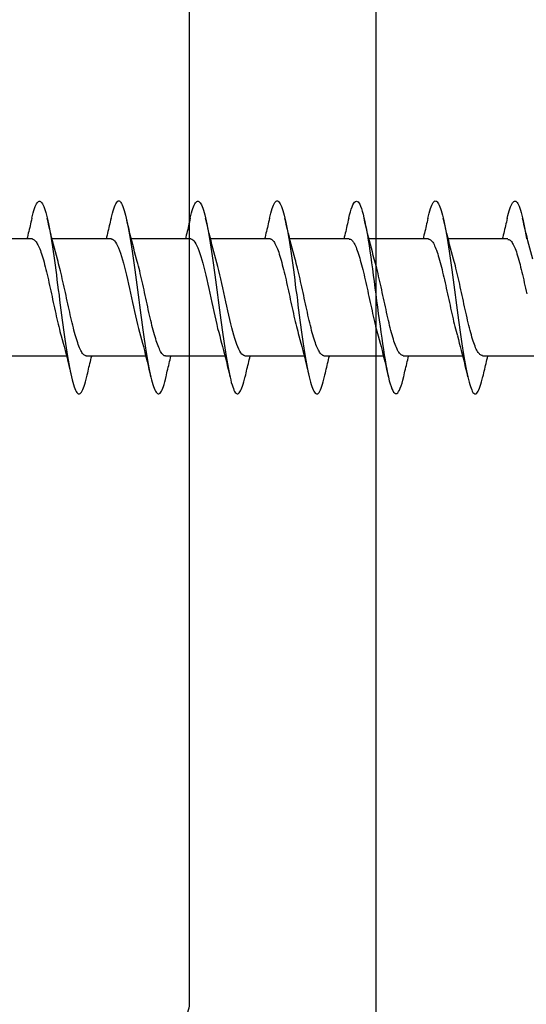
# Model space of a CAD drawing. Extents: x 3441 to 8553, y -1733 to 5525.
# Drawn here: x 5657 to 5668, y 1349 to 1371 of the extents above; entities that cross this region are included whole.
import ezdxf

# ---------------------------------------------------------------- set-up
doc = ezdxf.new("R2010")
doc.units = 0
doc.header["$LTSCALE"] = 250
doc.header["$MEASUREMENT"] = 0
doc.layers.add('2', color=2, linetype='CONTINUOUS', lineweight=25)
doc.layers.add('Visible (ANSI)', color=7, linetype='CONTINUOUS', lineweight=25)

# ---------------------------------------------------------------- blocks, each defined once
blk = doc.blocks.new('Flat Head 8x2')
at = {"layer": 'Visible (ANSI)', "color": 1}
for points in [[(15902.078, 14212.917), (15902.063, 14212.975), (15902.049, 14213.029), (15902.035, 14213.078), (15902.021, 14213.121), (15902.007, 14213.16), (15901.993, 14213.194), (15901.979, 14213.223), (15901.964, 14213.246), (15901.95, 14213.264), (15901.936, 14213.277), (15901.922, 14213.284), (15901.908, 14213.285), (15901.894, 14213.281), (15901.879, 14213.272), (15901.865, 14213.256), (15901.851, 14213.235), (15901.837, 14213.207), (15901.823, 14213.174), (15901.809, 14213.135), (15901.795, 14213.091), (15901.78, 14213.041), (15901.766, 14212.986), (15901.752, 14212.927), (15901.738, 14212.863), (15901.724, 14212.794), (15901.71, 14212.721), (15901.695, 14212.645), (15901.681, 14212.564), (15901.667, 14212.481)], [(15903.771, 14212.914), (15903.757, 14212.974), (15903.743, 14213.03), (15903.728, 14213.08), (15903.714, 14213.126), (15903.7, 14213.166), (15903.686, 14213.201), (15903.672, 14213.23), (15903.658, 14213.254), (15903.644, 14213.271), (15903.629, 14213.282), (15903.615, 14213.288), (15903.601, 14213.287), (15903.587, 14213.281), (15903.573, 14213.269), (15903.559, 14213.251), (15903.544, 14213.228), (15903.53, 14213.2), (15903.516, 14213.166), (15903.502, 14213.128), (15903.488, 14213.084), (15903.474, 14213.036), (15903.46, 14212.983), (15903.445, 14212.925), (15903.431, 14212.862), (15903.417, 14212.795), (15903.403, 14212.724), (15903.389, 14212.649), (15903.375, 14212.569), (15903.361, 14212.486), (15903.346, 14212.398), (15903.332, 14212.307), (15903.318, 14212.214), (15903.304, 14212.117), (15903.29, 14212.018), (15903.276, 14211.917), (15903.261, 14211.814), (15903.247, 14211.709), (15903.233, 14211.603), (15903.219, 14211.496), (15903.205, 14211.388), (15903.191, 14211.28), (15903.177, 14211.172), (15903.162, 14211.064), (15903.148, 14210.956), (15903.134, 14210.849), (15903.12, 14210.743), (15903.106, 14210.639), (15903.092, 14210.536), (15903.077, 14210.435), (15903.063, 14210.336), (15903.049, 14210.239), (15903.035, 14210.145), (15903.021, 14210.055), (15903.007, 14209.968), (15902.993, 14209.885), (15902.978, 14209.806), (15902.964, 14209.731), (15902.95, 14209.659), (15902.936, 14209.592), (15902.922, 14209.529), (15902.908, 14209.471), (15902.894, 14209.417), (15902.879, 14209.368), (15902.865, 14209.324), (15902.851, 14209.285), (15902.837, 14209.251), (15902.823, 14209.222), (15902.809, 14209.199), (15902.794, 14209.182), (15902.78, 14209.17), (15902.766, 14209.164), (15902.752, 14209.164), (15902.738, 14209.17), (15902.724, 14209.182), (15902.71, 14209.2), (15902.695, 14209.224), (15902.681, 14209.254), (15902.667, 14209.289), (15902.653, 14209.329), (15902.639, 14209.375), (15902.625, 14209.425), (15902.61, 14209.48), (15902.596, 14209.54)], [(15905.464, 14212.919), (15905.446, 14212.993), (15905.428, 14213.059), (15905.41, 14213.116), (15905.392, 14213.165), (15905.374, 14213.206), (15905.356, 14213.238), (15905.338, 14213.261), (15905.32, 14213.276), (15905.302, 14213.282), (15905.284, 14213.279), (15905.265, 14213.268), (15905.247, 14213.247), (15905.229, 14213.217), (15905.211, 14213.178), (15905.193, 14213.129), (15905.175, 14213.071), (15905.157, 14213.005), (15905.139, 14212.93), (15905.121, 14212.847), (15905.103, 14212.757), (15905.085, 14212.661), (15905.067, 14212.558), (15905.049, 14212.449), (15905.031, 14212.335), (15905.012, 14212.217), (15904.994, 14212.094), (15904.976, 14211.967), (15904.958, 14211.837), (15904.94, 14211.704), (15904.922, 14211.57), (15904.904, 14211.433), (15904.886, 14211.296), (15904.868, 14211.157), (15904.85, 14211.02), (15904.832, 14210.883), (15904.814, 14210.748), (15904.796, 14210.616), (15904.778, 14210.486), (15904.759, 14210.359), (15904.741, 14210.236), (15904.723, 14210.118), (15904.705, 14210.004), (15904.687, 14209.895), (15904.669, 14209.792), (15904.651, 14209.695), (15904.633, 14209.605), (15904.615, 14209.523), (15904.597, 14209.448), (15904.579, 14209.381), (15904.561, 14209.324), (15904.543, 14209.275), (15904.525, 14209.236), (15904.507, 14209.206), (15904.488, 14209.185), (15904.47, 14209.173), (15904.452, 14209.171), (15904.434, 14209.176), (15904.416, 14209.191), (15904.398, 14209.215), (15904.38, 14209.247), (15904.362, 14209.287), (15904.344, 14209.336), (15904.326, 14209.394), (15904.308, 14209.46), (15904.29, 14209.534)], [(15907.158, 14212.914), (15907.143, 14212.973), (15907.129, 14213.029), (15907.115, 14213.079), (15907.101, 14213.125), (15907.087, 14213.165), (15907.073, 14213.2), (15907.059, 14213.23), (15907.044, 14213.253), (15907.03, 14213.271), (15907.016, 14213.283), (15907.002, 14213.289), (15906.988, 14213.288), (15906.974, 14213.282), (15906.959, 14213.27), (15906.945, 14213.252), (15906.931, 14213.229), (15906.917, 14213.201), (15906.903, 14213.167), (15906.889, 14213.128), (15906.875, 14213.084), (15906.86, 14213.036), (15906.846, 14212.982), (15906.832, 14212.924), (15906.818, 14212.862), (15906.804, 14212.795), (15906.79, 14212.723), (15906.775, 14212.648), (15906.761, 14212.568), (15906.747, 14212.485), (15906.733, 14212.398), (15906.719, 14212.307), (15906.705, 14212.214), (15906.691, 14212.117), (15906.676, 14212.018), (15906.662, 14211.917), (15906.648, 14211.814), (15906.634, 14211.709), (15906.62, 14211.603), (15906.606, 14211.496), (15906.592, 14211.389), (15906.577, 14211.281), (15906.563, 14211.172), (15906.549, 14211.064), (15906.535, 14210.956), (15906.521, 14210.849), (15906.507, 14210.744), (15906.492, 14210.639), (15906.478, 14210.536), (15906.464, 14210.435), (15906.45, 14210.336), (15906.436, 14210.239), (15906.422, 14210.145), (15906.408, 14210.055), (15906.393, 14209.968), (15906.379, 14209.885), (15906.365, 14209.805), (15906.351, 14209.73), (15906.337, 14209.659), (15906.323, 14209.592), (15906.308, 14209.53), (15906.294, 14209.472), (15906.28, 14209.418), (15906.266, 14209.369), (15906.252, 14209.326), (15906.238, 14209.287), (15906.224, 14209.253), (15906.209, 14209.225), (15906.195, 14209.201), (15906.181, 14209.184), (15906.167, 14209.172), (15906.153, 14209.165), (15906.139, 14209.165), (15906.125, 14209.17), (15906.11, 14209.182), (15906.096, 14209.199), (15906.082, 14209.223), (15906.068, 14209.252), (15906.054, 14209.287), (15906.04, 14209.328), (15906.025, 14209.373), (15906.011, 14209.424), (15905.997, 14209.479), (15905.983, 14209.539)], [(15908.851, 14212.92), (15908.837, 14212.979), (15908.823, 14213.034), (15908.808, 14213.083), (15908.794, 14213.126), (15908.78, 14213.165), (15908.766, 14213.197), (15908.752, 14213.225), (15908.738, 14213.247), (15908.724, 14213.264), (15908.709, 14213.275), (15908.695, 14213.281), (15908.681, 14213.281), (15908.667, 14213.276), (15908.653, 14213.266), (15908.639, 14213.25), (15908.624, 14213.229), (15908.61, 14213.203), (15908.596, 14213.171), (15908.582, 14213.134), (15908.568, 14213.091), (15908.554, 14213.043), (15908.54, 14212.989), (15908.525, 14212.93), (15908.511, 14212.867), (15908.497, 14212.798), (15908.483, 14212.725), (15908.469, 14212.648), (15908.455, 14212.567), (15908.441, 14212.483), (15908.426, 14212.395), (15908.412, 14212.304), (15908.398, 14212.21), (15908.384, 14212.114), (15908.37, 14212.015), (15908.356, 14211.914), (15908.341, 14211.811), (15908.327, 14211.707), (15908.313, 14211.602), (15908.299, 14211.495), (15908.285, 14211.388), (15908.271, 14211.28), (15908.257, 14211.172), (15908.242, 14211.064), (15908.228, 14210.956), (15908.214, 14210.85), (15908.2, 14210.744), (15908.186, 14210.64), (15908.172, 14210.538), (15908.157, 14210.437), (15908.143, 14210.339), (15908.129, 14210.243), (15908.115, 14210.15), (15908.101, 14210.06), (15908.087, 14209.972), (15908.073, 14209.888), (15908.058, 14209.808), (15908.044, 14209.731), (15908.03, 14209.658), (15908.016, 14209.589), (15908.002, 14209.525), (15907.988, 14209.466), (15907.974, 14209.411), (15907.959, 14209.362), (15907.945, 14209.317), (15907.931, 14209.279), (15907.917, 14209.246), (15907.903, 14209.219), (15907.889, 14209.198), (15907.874, 14209.182), (15907.86, 14209.173), (15907.846, 14209.169), (15907.832, 14209.17), (15907.818, 14209.177), (15907.804, 14209.189), (15907.79, 14209.207), (15907.775, 14209.23), (15907.761, 14209.259), (15907.747, 14209.292), (15907.733, 14209.331), (15907.719, 14209.374), (15907.705, 14209.423), (15907.69, 14209.477), (15907.676, 14209.535)], [(15910.544, 14212.913), (15910.53, 14212.972), (15910.516, 14213.027), (15910.502, 14213.076), (15910.488, 14213.121), (15910.473, 14213.161), (15910.459, 14213.196), (15910.445, 14213.225), (15910.431, 14213.25), (15910.417, 14213.268), (15910.403, 14213.281), (15910.389, 14213.288), (15910.374, 14213.289), (15910.36, 14213.284), (15910.346, 14213.273), (15910.332, 14213.256), (15910.318, 14213.233), (15910.304, 14213.205), (15910.29, 14213.171), (15910.275, 14213.131), (15910.261, 14213.087), (15910.247, 14213.037), (15910.233, 14212.983), (15910.219, 14212.924), (15910.205, 14212.86), (15910.19, 14212.792), (15910.176, 14212.721), (15910.162, 14212.645), (15910.148, 14212.565), (15910.134, 14212.482), (15910.12, 14212.395), (15910.106, 14212.305), (15910.091, 14212.213), (15910.077, 14212.117), (15910.063, 14212.018), (15910.049, 14211.917), (15910.035, 14211.814), (15910.021, 14211.71), (15910.006, 14211.604), (15909.992, 14211.497), (15909.978, 14211.389), (15909.964, 14211.282), (15909.95, 14211.173), (15909.936, 14211.065), (15909.922, 14210.958), (15909.907, 14210.851), (15909.893, 14210.745), (15909.879, 14210.64), (15909.865, 14210.537), (15909.851, 14210.436), (15909.837, 14210.337), (15909.823, 14210.24), (15909.808, 14210.146), (15909.794, 14210.055), (15909.78, 14209.967), (15909.766, 14209.883), (15909.752, 14209.803), (15909.738, 14209.726), (15909.723, 14209.655), (15909.709, 14209.588), (15909.695, 14209.525), (15909.681, 14209.468), (15909.667, 14209.415), (15909.653, 14209.367), (15909.639, 14209.324), (15909.624, 14209.286), (15909.61, 14209.254), (15909.596, 14209.226), (15909.582, 14209.204), (15909.568, 14209.187), (15909.554, 14209.175), (15909.539, 14209.169), (15909.525, 14209.169), (15909.511, 14209.174), (15909.497, 14209.184), (15909.483, 14209.201), (15909.469, 14209.223), (15909.455, 14209.251), (15909.44, 14209.285), (15909.426, 14209.325), (15909.412, 14209.37), (15909.398, 14209.42), (15909.384, 14209.476), (15909.37, 14209.536)], [(15912.238, 14212.918), (15912.223, 14212.979), (15912.209, 14213.034), (15912.195, 14213.084), (15912.181, 14213.129), (15912.167, 14213.168), (15912.153, 14213.201), (15912.139, 14213.228), (15912.124, 14213.25), (15912.11, 14213.266), (15912.096, 14213.277), (15912.082, 14213.282), (15912.068, 14213.282), (15912.054, 14213.276), (15912.039, 14213.265), (15912.025, 14213.249), (15912.011, 14213.227), (15911.997, 14213.2), (15911.983, 14213.167), (15911.969, 14213.13), (15911.955, 14213.087), (15911.94, 14213.04), (15911.926, 14212.987), (15911.912, 14212.929), (15911.898, 14212.867), (15911.884, 14212.799), (15911.87, 14212.727), (15911.855, 14212.65), (15911.841, 14212.569), (15911.827, 14212.485), (15911.813, 14212.397), (15911.799, 14212.306), (15911.785, 14212.212), (15911.771, 14212.115), (15911.756, 14212.016), (15911.742, 14211.915), (15911.728, 14211.812), (15911.714, 14211.707), (15911.7, 14211.601), (15911.686, 14211.495), (15911.672, 14211.387), (15911.657, 14211.279), (15911.643, 14211.171), (15911.629, 14211.063), (15911.615, 14210.956), (15911.601, 14210.849), (15911.587, 14210.743), (15911.572, 14210.639), (15911.558, 14210.536), (15911.544, 14210.435), (15911.53, 14210.337), (15911.516, 14210.242), (15911.502, 14210.149), (15911.488, 14210.059), (15911.473, 14209.972), (15911.459, 14209.889), (15911.445, 14209.809), (15911.431, 14209.733), (15911.417, 14209.66), (15911.403, 14209.592), (15911.388, 14209.528), (15911.374, 14209.469), (15911.36, 14209.414), (15911.346, 14209.365), (15911.332, 14209.32), (15911.318, 14209.28), (15911.304, 14209.247), (15911.289, 14209.218), (15911.275, 14209.196), (15911.261, 14209.179), (15911.247, 14209.169), (15911.233, 14209.165), (15911.219, 14209.166), (15911.205, 14209.174), (15911.19, 14209.187), (15911.176, 14209.205), (15911.162, 14209.229), (15911.148, 14209.258), (15911.134, 14209.293), (15911.12, 14209.332), (15911.105, 14209.377), (15911.091, 14209.426), (15911.077, 14209.48), (15911.063, 14209.539)], [(15901.531, 14212.048), (15901.552, 14212.124), (15901.573, 14212.201), (15901.594, 14212.278), (15901.614, 14212.357), (15901.634, 14212.436), (15901.654, 14212.516), (15901.674, 14212.596), (15901.693, 14212.677), (15901.712, 14212.758), (15901.731, 14212.839), (15901.75, 14212.92)], [(15902.078, 14212.92), (15902.087, 14212.879), (15902.096, 14212.839), (15902.106, 14212.799), (15902.115, 14212.758), (15902.124, 14212.718), (15902.134, 14212.677), (15902.144, 14212.637), (15902.153, 14212.597), (15902.163, 14212.557), (15902.173, 14212.517), (15902.182, 14212.477)], [(15903.224, 14212.048), (15903.246, 14212.124), (15903.267, 14212.201), (15903.287, 14212.278), (15903.308, 14212.357), (15903.328, 14212.436), (15903.348, 14212.516), (15903.367, 14212.596), (15903.386, 14212.677), (15903.405, 14212.758), (15903.424, 14212.839), (15903.443, 14212.92)], [(15903.771, 14212.92), (15903.78, 14212.879), (15903.789, 14212.839), (15903.799, 14212.799), (15903.808, 14212.758), (15903.818, 14212.718), (15903.827, 14212.677), (15903.837, 14212.637), (15903.847, 14212.597), (15903.856, 14212.557), (15903.866, 14212.517), (15903.876, 14212.477)], [(15904.918, 14212.048), (15904.939, 14212.124), (15904.96, 14212.201), (15904.981, 14212.278), (15905.001, 14212.357), (15905.021, 14212.436), (15905.041, 14212.516), (15905.06, 14212.596), (15905.08, 14212.677), (15905.099, 14212.758), (15905.118, 14212.839), (15905.136, 14212.92)], [(15905.464, 14212.92), (15905.474, 14212.879), (15905.483, 14212.839), (15905.492, 14212.799), (15905.502, 14212.758), (15905.511, 14212.718), (15905.521, 14212.677), (15905.53, 14212.637), (15905.54, 14212.597), (15905.55, 14212.557), (15905.559, 14212.517), (15905.569, 14212.477)], [(15906.611, 14212.048), (15906.632, 14212.124), (15906.653, 14212.201), (15906.674, 14212.278), (15906.694, 14212.357), (15906.714, 14212.436), (15906.734, 14212.516), (15906.754, 14212.596), (15906.773, 14212.677), (15906.792, 14212.758), (15906.811, 14212.839), (15906.83, 14212.92)], [(15907.158, 14212.92), (15907.167, 14212.879), (15907.176, 14212.839), (15907.186, 14212.799), (15907.195, 14212.758), (15907.204, 14212.718), (15907.214, 14212.677), (15907.224, 14212.637), (15907.233, 14212.597), (15907.243, 14212.557), (15907.253, 14212.517), (15907.262, 14212.477)], [(15908.304, 14212.048), (15908.326, 14212.124), (15908.347, 14212.201), (15908.367, 14212.278), (15908.388, 14212.357), (15908.408, 14212.436), (15908.428, 14212.516), (15908.447, 14212.596), (15908.466, 14212.677), (15908.485, 14212.758), (15908.504, 14212.839), (15908.523, 14212.92)], [(15908.851, 14212.92), (15908.86, 14212.879), (15908.869, 14212.839), (15908.879, 14212.799), (15908.888, 14212.758), (15908.898, 14212.718), (15908.907, 14212.677), (15908.917, 14212.637), (15908.927, 14212.597), (15908.936, 14212.557), (15908.946, 14212.517), (15908.956, 14212.477)], [(15909.998, 14212.048), (15910.019, 14212.124), (15910.04, 14212.201), (15910.061, 14212.278), (15910.081, 14212.357), (15910.101, 14212.436), (15910.121, 14212.516), (15910.14, 14212.596), (15910.16, 14212.677), (15910.179, 14212.758), (15910.198, 14212.839), (15910.216, 14212.92)], [(15910.544, 14212.92), (15910.554, 14212.879), (15910.563, 14212.839), (15910.572, 14212.799), (15910.582, 14212.758), (15910.591, 14212.718), (15910.601, 14212.677), (15910.61, 14212.637), (15910.62, 14212.597), (15910.63, 14212.557), (15910.639, 14212.517), (15910.649, 14212.477)], [(15911.691, 14212.048), (15911.712, 14212.124), (15911.733, 14212.201), (15911.754, 14212.278), (15911.774, 14212.357), (15911.794, 14212.436), (15911.814, 14212.516), (15911.834, 14212.596), (15911.853, 14212.677), (15911.872, 14212.758), (15911.891, 14212.839), (15911.91, 14212.92)], [(15912.238, 14212.92), (15912.247, 14212.879), (15912.256, 14212.839), (15912.266, 14212.799), (15912.275, 14212.758), (15912.284, 14212.718), (15912.294, 14212.677), (15912.304, 14212.637), (15912.313, 14212.597), (15912.323, 14212.557), (15912.333, 14212.517), (15912.342, 14212.477)], [(15902.066, 14212.468), (15902.053, 14212.467), (15902.04, 14212.463), (15902.027, 14212.457), (15902.014, 14212.448), (15902, 14212.435), (15901.987, 14212.42), (15901.974, 14212.403), (15901.961, 14212.382), (15901.948, 14212.358), (15901.935, 14212.332), (15901.922, 14212.302), (15901.909, 14212.27), (15901.896, 14212.235), (15901.882, 14212.198), (15901.869, 14212.158), (15901.856, 14212.116), (15901.843, 14212.072), (15901.83, 14212.025), (15901.817, 14211.977), (15901.804, 14211.928), (15901.791, 14211.876), (15901.778, 14211.823), (15901.764, 14211.769), (15901.751, 14211.714), (15901.738, 14211.657), (15901.725, 14211.6), (15901.712, 14211.541), (15901.699, 14211.482), (15901.686, 14211.423), (15901.673, 14211.363), (15901.659, 14211.303)], [(15902.066, 14212.477), (15903.338, 14212.477)], [(15903.759, 14212.471), (15903.746, 14212.47), (15903.733, 14212.467), (15903.72, 14212.46), (15903.707, 14212.451), (15903.694, 14212.439), (15903.681, 14212.423), (15903.668, 14212.405), (15903.654, 14212.384), (15903.641, 14212.359), (15903.628, 14212.332), (15903.615, 14212.302), (15903.602, 14212.269), (15903.589, 14212.234), (15903.576, 14212.196), (15903.563, 14212.156), (15903.55, 14212.114), (15903.536, 14212.07), (15903.523, 14212.024), (15903.51, 14211.976), (15903.497, 14211.926), (15903.484, 14211.875), (15903.471, 14211.822), (15903.458, 14211.768), (15903.445, 14211.713), (15903.432, 14211.657), (15903.418, 14211.6), (15903.405, 14211.542), (15903.392, 14211.483), (15903.379, 14211.424), (15903.366, 14211.364), (15903.353, 14211.304), (15903.34, 14211.243), (15903.327, 14211.182), (15903.313, 14211.122), (15903.3, 14211.061), (15903.287, 14211.001), (15903.274, 14210.942), (15903.261, 14210.884), (15903.248, 14210.826), (15903.235, 14210.77), (15903.222, 14210.714), (15903.209, 14210.66), (15903.195, 14210.607), (15903.182, 14210.556), (15903.169, 14210.506), (15903.156, 14210.457), (15903.143, 14210.411)], [(15903.759, 14212.477), (15905.031, 14212.477)], [(15905.453, 14212.474), (15905.44, 14212.473), (15905.426, 14212.47), (15905.413, 14212.463), (15905.4, 14212.453), (15905.387, 14212.44), (15905.374, 14212.424), (15905.361, 14212.405), (15905.348, 14212.383), (15905.335, 14212.358), (15905.322, 14212.33), (15905.308, 14212.3), (15905.295, 14212.267), (15905.282, 14212.232), (15905.269, 14212.194), (15905.256, 14212.154), (15905.243, 14212.112), (15905.23, 14212.068), (15905.217, 14212.022), (15905.204, 14211.974), (15905.19, 14211.925), (15905.177, 14211.874), (15905.164, 14211.822), (15905.151, 14211.768), (15905.138, 14211.713), (15905.125, 14211.657), (15905.112, 14211.6), (15905.099, 14211.543), (15905.086, 14211.484), (15905.072, 14211.425), (15905.059, 14211.365), (15905.046, 14211.304), (15905.033, 14211.244), (15905.02, 14211.183), (15905.007, 14211.122), (15904.994, 14211.062), (15904.981, 14211.002), (15904.967, 14210.943), (15904.954, 14210.885), (15904.941, 14210.828), (15904.928, 14210.771), (15904.915, 14210.715), (15904.902, 14210.661), (15904.889, 14210.608), (15904.876, 14210.556), (15904.863, 14210.506), (15904.849, 14210.457), (15904.836, 14210.41)], [(15905.453, 14212.477), (15906.725, 14212.477)], [(15907.146, 14212.477), (15907.133, 14212.476), (15907.12, 14212.471), (15907.107, 14212.464), (15907.094, 14212.453), (15907.08, 14212.439), (15907.067, 14212.422), (15907.054, 14212.402), (15907.041, 14212.379), (15907.028, 14212.354), (15907.015, 14212.326), (15907.002, 14212.296), (15906.989, 14212.263), (15906.976, 14212.228), (15906.962, 14212.191), (15906.949, 14212.152), (15906.936, 14212.11), (15906.923, 14212.067), (15906.91, 14212.022), (15906.897, 14211.974), (15906.884, 14211.926), (15906.871, 14211.875), (15906.858, 14211.823), (15906.844, 14211.77), (15906.831, 14211.715), (15906.818, 14211.659), (15906.805, 14211.602), (15906.792, 14211.544), (15906.779, 14211.485), (15906.766, 14211.425), (15906.753, 14211.365), (15906.739, 14211.305), (15906.726, 14211.244), (15906.713, 14211.184), (15906.7, 14211.124), (15906.687, 14211.063), (15906.674, 14211.004), (15906.661, 14210.945), (15906.648, 14210.886), (15906.635, 14210.828), (15906.621, 14210.771), (15906.608, 14210.715), (15906.595, 14210.661), (15906.582, 14210.607), (15906.569, 14210.555), (15906.556, 14210.504), (15906.543, 14210.455), (15906.53, 14210.408)], [(15907.146, 14212.477), (15908.418, 14212.477)], [(15908.839, 14212.477), (15908.818, 14212.472), (15908.797, 14212.459), (15908.776, 14212.438), (15908.754, 14212.41), (15908.733, 14212.375), (15908.712, 14212.333), (15908.691, 14212.284), (15908.669, 14212.23), (15908.648, 14212.169), (15908.627, 14212.103), (15908.606, 14212.032), (15908.584, 14211.956), (15908.563, 14211.875), (15908.542, 14211.789), (15908.521, 14211.7), (15908.499, 14211.607), (15908.478, 14211.512), (15908.457, 14211.415), (15908.436, 14211.318), (15908.414, 14211.22), (15908.393, 14211.121), (15908.372, 14211.024), (15908.351, 14210.927), (15908.329, 14210.833), (15908.308, 14210.74), (15908.287, 14210.651), (15908.266, 14210.565), (15908.244, 14210.483), (15908.223, 14210.406)], [(15908.839, 14212.477), (15910.111, 14212.477)], [(15910.533, 14212.475), (15910.511, 14212.47), (15910.49, 14212.457), (15910.469, 14212.436), (15910.448, 14212.408), (15910.426, 14212.374), (15910.405, 14212.332), (15910.384, 14212.284), (15910.363, 14212.23), (15910.341, 14212.17), (15910.32, 14212.105), (15910.299, 14212.033), (15910.278, 14211.957), (15910.256, 14211.875), (15910.235, 14211.789), (15910.214, 14211.7), (15910.193, 14211.607), (15910.171, 14211.512), (15910.15, 14211.415), (15910.129, 14211.318), (15910.108, 14211.219), (15910.086, 14211.121), (15910.065, 14211.023), (15910.044, 14210.927), (15910.023, 14210.832), (15910.001, 14210.74), (15909.98, 14210.65), (15909.959, 14210.564), (15909.938, 14210.482), (15909.916, 14210.405)], [(15910.533, 14212.477), (15911.805, 14212.477)], [(15912.226, 14212.472), (15912.213, 14212.47), (15912.2, 14212.465), (15912.187, 14212.457), (15912.174, 14212.446), (15912.16, 14212.432), (15912.147, 14212.416), (15912.134, 14212.397), (15912.121, 14212.376), (15912.108, 14212.352), (15912.095, 14212.325), (15912.082, 14212.296), (15912.069, 14212.265), (15912.056, 14212.231), (15912.042, 14212.195), (15912.029, 14212.156), (15912.016, 14212.115), (15912.003, 14212.072), (15911.99, 14212.027), (15911.977, 14211.98), (15911.964, 14211.93), (15911.951, 14211.879), (15911.938, 14211.826), (15911.924, 14211.772), (15911.911, 14211.717), (15911.898, 14211.66), (15911.885, 14211.603), (15911.872, 14211.544), (15911.859, 14211.485), (15911.846, 14211.425), (15911.833, 14211.365), (15911.819, 14211.304), (15911.806, 14211.244), (15911.793, 14211.183), (15911.78, 14211.122), (15911.767, 14211.062), (15911.754, 14211.002), (15911.741, 14210.942), (15911.728, 14210.883), (15911.715, 14210.825), (15911.701, 14210.768), (15911.688, 14210.712), (15911.675, 14210.657), (15911.662, 14210.603), (15911.649, 14210.551), (15911.636, 14210.501), (15911.623, 14210.452), (15911.61, 14210.405)], [(15912.226, 14212.477), (15913.498, 14212.477)], [(15902.608, 14209.984), (15902.621, 14209.985), (15902.634, 14209.99), (15902.647, 14209.997), (15902.66, 14210.007), (15902.673, 14210.019), (15902.687, 14210.035), (15902.7, 14210.053), (15902.713, 14210.073), (15902.726, 14210.097), (15902.739, 14210.123), (15902.752, 14210.152), (15902.765, 14210.184), (15902.778, 14210.218), (15902.791, 14210.255), (15902.805, 14210.294), (15902.818, 14210.336), (15902.831, 14210.38), (15902.844, 14210.426), (15902.857, 14210.474), (15902.87, 14210.524), (15902.883, 14210.575), (15902.896, 14210.628), (15902.91, 14210.682), (15902.923, 14210.738), (15902.936, 14210.794), (15902.949, 14210.852), (15902.962, 14210.91), (15902.975, 14210.97), (15902.988, 14211.029), (15903.001, 14211.089), (15903.014, 14211.15), (15903.028, 14211.211), (15903.041, 14211.271), (15903.054, 14211.332), (15903.067, 14211.392), (15903.08, 14211.452), (15903.093, 14211.511), (15903.106, 14211.57), (15903.119, 14211.628), (15903.132, 14211.685), (15903.146, 14211.741), (15903.159, 14211.796), (15903.172, 14211.849), (15903.185, 14211.9), (15903.198, 14211.95), (15903.211, 14211.998), (15903.224, 14212.044)], [(15904.301, 14209.983), (15904.314, 14209.985), (15904.327, 14209.99), (15904.341, 14209.997), (15904.354, 14210.007), (15904.367, 14210.02), (15904.38, 14210.036), (15904.393, 14210.054), (15904.406, 14210.075), (15904.419, 14210.099), (15904.432, 14210.125), (15904.445, 14210.154), (15904.459, 14210.185), (15904.472, 14210.219), (15904.485, 14210.255), (15904.498, 14210.294), (15904.511, 14210.336), (15904.524, 14210.38), (15904.537, 14210.426), (15904.55, 14210.473), (15904.563, 14210.523), (15904.577, 14210.574), (15904.59, 14210.627), (15904.603, 14210.681), (15904.616, 14210.737), (15904.629, 14210.794), (15904.642, 14210.851), (15904.655, 14210.91), (15904.668, 14210.969), (15904.682, 14211.029), (15904.695, 14211.089), (15904.708, 14211.149), (15904.721, 14211.21), (15904.734, 14211.271), (15904.747, 14211.332), (15904.76, 14211.392), (15904.773, 14211.452), (15904.786, 14211.511), (15904.8, 14211.57), (15904.813, 14211.628), (15904.826, 14211.685), (15904.839, 14211.741), (15904.852, 14211.796), (15904.865, 14211.85), (15904.878, 14211.901), (15904.891, 14211.951), (15904.904, 14211.999), (15904.918, 14212.045)], [(15905.995, 14209.982), (15906.008, 14209.984), (15906.021, 14209.989), (15906.034, 14209.997), (15906.047, 14210.007), (15906.06, 14210.02), (15906.073, 14210.036), (15906.086, 14210.055), (15906.099, 14210.076), (15906.113, 14210.1), (15906.126, 14210.126), (15906.139, 14210.155), (15906.152, 14210.187), (15906.165, 14210.22), (15906.178, 14210.257), (15906.191, 14210.295), (15906.204, 14210.336), (15906.217, 14210.38), (15906.231, 14210.425), (15906.244, 14210.473), (15906.257, 14210.523), (15906.27, 14210.574), (15906.283, 14210.627), (15906.296, 14210.681), (15906.309, 14210.736), (15906.322, 14210.793), (15906.336, 14210.851), (15906.349, 14210.909), (15906.362, 14210.968), (15906.375, 14211.028), (15906.388, 14211.088), (15906.401, 14211.149), (15906.414, 14211.21), (15906.427, 14211.27), (15906.44, 14211.331), (15906.454, 14211.392), (15906.467, 14211.452), (15906.48, 14211.511), (15906.493, 14211.57), (15906.506, 14211.628), (15906.519, 14211.685), (15906.532, 14211.741), (15906.545, 14211.796), (15906.558, 14211.85), (15906.572, 14211.902), (15906.585, 14211.952), (15906.598, 14212), (15906.611, 14212.047)], [(15907.688, 14209.978), (15907.709, 14209.984), (15907.73, 14209.997), (15907.752, 14210.018), (15907.773, 14210.045), (15907.794, 14210.08), (15907.815, 14210.121), (15907.837, 14210.169), (15907.858, 14210.223), (15907.879, 14210.283), (15907.9, 14210.349), (15907.922, 14210.42), (15907.943, 14210.496), (15907.964, 14210.577), (15907.985, 14210.664), (15908.007, 14210.753), (15908.028, 14210.846), (15908.049, 14210.941), (15908.07, 14211.037), (15908.092, 14211.135), (15908.113, 14211.233), (15908.134, 14211.332), (15908.155, 14211.429), (15908.177, 14211.526), (15908.198, 14211.621), (15908.219, 14211.713), (15908.24, 14211.802), (15908.262, 14211.888), (15908.283, 14211.97), (15908.304, 14212.047)], [(15909.381, 14209.976), (15909.394, 14209.977), (15909.407, 14209.982), (15909.421, 14209.99), (15909.434, 14210.001), (15909.447, 14210.015), (15909.46, 14210.032), (15909.473, 14210.051), (15909.486, 14210.074), (15909.499, 14210.099), (15909.512, 14210.127), (15909.525, 14210.157), (15909.539, 14210.19), (15909.552, 14210.225), (15909.565, 14210.262), (15909.578, 14210.301), (15909.591, 14210.342), (15909.604, 14210.386), (15909.617, 14210.431), (15909.63, 14210.478), (15909.643, 14210.527), (15909.657, 14210.577), (15909.67, 14210.629), (15909.683, 14210.682), (15909.696, 14210.737), (15909.709, 14210.793), (15909.722, 14210.85), (15909.735, 14210.908), (15909.748, 14210.968), (15909.762, 14211.027), (15909.775, 14211.087), (15909.788, 14211.148), (15909.801, 14211.208), (15909.814, 14211.269), (15909.827, 14211.329), (15909.84, 14211.389), (15909.853, 14211.449), (15909.866, 14211.508), (15909.88, 14211.567), (15909.893, 14211.625), (15909.906, 14211.682), (15909.919, 14211.738), (15909.932, 14211.793), (15909.945, 14211.846), (15909.958, 14211.898), (15909.971, 14211.949), (15909.984, 14211.998), (15909.998, 14212.045)], [(15911.075, 14209.979), (15911.088, 14209.979), (15911.101, 14209.983), (15911.114, 14209.99), (15911.127, 14209.999), (15911.14, 14210.012), (15911.153, 14210.029), (15911.166, 14210.048), (15911.179, 14210.07), (15911.193, 14210.095), (15911.206, 14210.123), (15911.219, 14210.153), (15911.232, 14210.186), (15911.245, 14210.222), (15911.258, 14210.259), (15911.271, 14210.299), (15911.284, 14210.341), (15911.297, 14210.385), (15911.311, 14210.431), (15911.324, 14210.479), (15911.337, 14210.528), (15911.35, 14210.579), (15911.363, 14210.631), (15911.376, 14210.685), (15911.389, 14210.739), (15911.402, 14210.795), (15911.416, 14210.852), (15911.429, 14210.91), (15911.442, 14210.969), (15911.455, 14211.028), (15911.468, 14211.088), (15911.481, 14211.149), (15911.494, 14211.209), (15911.507, 14211.27), (15911.52, 14211.33), (15911.534, 14211.391), (15911.547, 14211.45), (15911.56, 14211.509), (15911.573, 14211.568), (15911.586, 14211.625), (15911.599, 14211.682), (15911.612, 14211.737), (15911.625, 14211.792), (15911.638, 14211.845), (15911.652, 14211.897), (15911.665, 14211.947), (15911.678, 14211.996), (15911.691, 14212.043)], [(15903.143, 14210.405), (15903.122, 14210.329), (15903.101, 14210.252), (15903.08, 14210.175), (15903.06, 14210.096), (15903.039, 14210.017), (15903.02, 14209.937), (15903, 14209.857), (15902.981, 14209.776), (15902.962, 14209.695), (15902.943, 14209.614), (15902.924, 14209.533)], [(15904.836, 14210.405), (15904.815, 14210.329), (15904.794, 14210.252), (15904.773, 14210.175), (15904.753, 14210.096), (15904.733, 14210.017), (15904.713, 14209.937), (15904.693, 14209.857), (15904.674, 14209.776), (15904.655, 14209.695), (15904.636, 14209.614), (15904.618, 14209.533)], [(15906.53, 14210.405), (15906.508, 14210.329), (15906.487, 14210.252), (15906.467, 14210.175), (15906.446, 14210.096), (15906.426, 14210.017), (15906.406, 14209.937), (15906.387, 14209.857), (15906.367, 14209.776), (15906.348, 14209.695), (15906.33, 14209.614), (15906.311, 14209.533)], [(15908.223, 14210.405), (15908.202, 14210.329), (15908.181, 14210.252), (15908.16, 14210.175), (15908.14, 14210.096), (15908.119, 14210.017), (15908.1, 14209.937), (15908.08, 14209.857), (15908.061, 14209.776), (15908.042, 14209.695), (15908.023, 14209.614), (15908.004, 14209.533)], [(15909.916, 14210.405), (15909.895, 14210.329), (15909.874, 14210.252), (15909.853, 14210.175), (15909.833, 14210.096), (15909.813, 14210.017), (15909.793, 14209.937), (15909.773, 14209.857), (15909.754, 14209.776), (15909.735, 14209.695), (15909.716, 14209.614), (15909.698, 14209.533)], [(15911.61, 14210.405), (15911.588, 14210.329), (15911.567, 14210.252), (15911.547, 14210.175), (15911.526, 14210.096), (15911.506, 14210.017), (15911.486, 14209.937), (15911.467, 14209.857), (15911.447, 14209.776), (15911.428, 14209.695), (15911.41, 14209.614), (15911.391, 14209.533)], [(15901.336, 14209.975), (15902.608, 14209.975)], [(15902.596, 14209.533), (15902.587, 14209.573), (15902.578, 14209.614), (15902.568, 14209.654), (15902.559, 14209.695), (15902.549, 14209.735), (15902.54, 14209.775), (15902.53, 14209.816), (15902.521, 14209.856), (15902.511, 14209.896), (15902.501, 14209.936), (15902.491, 14209.975)], [(15903.029, 14209.975), (15904.301, 14209.975)], [(15904.29, 14209.533), (15904.28, 14209.573), (15904.271, 14209.614), (15904.262, 14209.654), (15904.252, 14209.695), (15904.243, 14209.735), (15904.233, 14209.775), (15904.224, 14209.816), (15904.214, 14209.856), (15904.204, 14209.896), (15904.195, 14209.936), (15904.185, 14209.975)], [(15904.722, 14209.975), (15905.995, 14209.975)], [(15905.983, 14209.533), (15905.974, 14209.573), (15905.964, 14209.614), (15905.955, 14209.654), (15905.946, 14209.695), (15905.936, 14209.735), (15905.927, 14209.775), (15905.917, 14209.816), (15905.907, 14209.856), (15905.898, 14209.896), (15905.888, 14209.936), (15905.878, 14209.975)], [(15906.416, 14209.975), (15907.688, 14209.975)], [(15907.676, 14209.533), (15907.667, 14209.573), (15907.658, 14209.614), (15907.648, 14209.654), (15907.639, 14209.695), (15907.629, 14209.735), (15907.62, 14209.775), (15907.61, 14209.816), (15907.601, 14209.856), (15907.591, 14209.896), (15907.581, 14209.936), (15907.571, 14209.975)], [(15908.109, 14209.975), (15909.381, 14209.975)], [(15909.37, 14209.533), (15909.36, 14209.573), (15909.351, 14209.614), (15909.342, 14209.654), (15909.332, 14209.695), (15909.323, 14209.735), (15909.313, 14209.775), (15909.304, 14209.816), (15909.294, 14209.856), (15909.284, 14209.896), (15909.275, 14209.936), (15909.265, 14209.975)], [(15909.802, 14209.975), (15911.075, 14209.975)], [(15911.063, 14209.533), (15911.054, 14209.573), (15911.044, 14209.614), (15911.035, 14209.654), (15911.026, 14209.695), (15911.016, 14209.735), (15911.007, 14209.775), (15910.997, 14209.816), (15910.987, 14209.856), (15910.978, 14209.896), (15910.968, 14209.936), (15910.958, 14209.975)], [(15911.496, 14209.975), (15912.768, 14209.975)]]:
    blk.add_lwpolyline(points, dxfattribs=at)

msp = doc.modelspace()

# ---------------------------------------------------------------- linework, layer by layer
at = {"layer": 'Visible (ANSI)'}
for points in [[(5566.302, 1390.001), (5659.302, 1390.001), (5660.302, 1389.001), (5660.302, 1349.501, -0.414214), (5659.802, 1349.001), (5639.302, 1349.001), (5639.302, 1345.251), (5646.302, 1345.251), (5646.302, 1337.251), (5645.302, 1337.251), (5645.302, 1336.001), (5639.302, 1336.001), (5639.302, 1334.001), (5645.302, 1334.001), (5645.302, 1332.751), (5646.302, 1332.751), (5646.302, 1330.501, -0.414214), (5645.802, 1330.001), (5554.802, 1330.001, -0.414214)], [(5685.302, 1274.001), (5651.302, 1274.001, -0.414214), (5650.302, 1275.001), (5650.302, 1329.751), (5651.302, 1329.751), (5651.302, 1331.001), (5657.302, 1331.001), (5657.302, 1333.001), (5651.302, 1333.001), (5651.302, 1334.251), (5650.302, 1334.251), (5650.302, 1339.486, -0.305731), (5651.865, 1341.804), (5657.302, 1344.001), (5664.302, 1344.001), (5664.302, 1389.001, -0.414214)]]:
    msp.add_lwpolyline(points, format="xyb", dxfattribs=at)

# ---------------------------------------------------------------- block references
at = {"layer": '2', "color": 1, "xscale": -1}
msp.add_blockref('Flat Head 8x2', (21569.177, -12846.638), dxfattribs=at)

doc.saveas('drawing.dxf')
